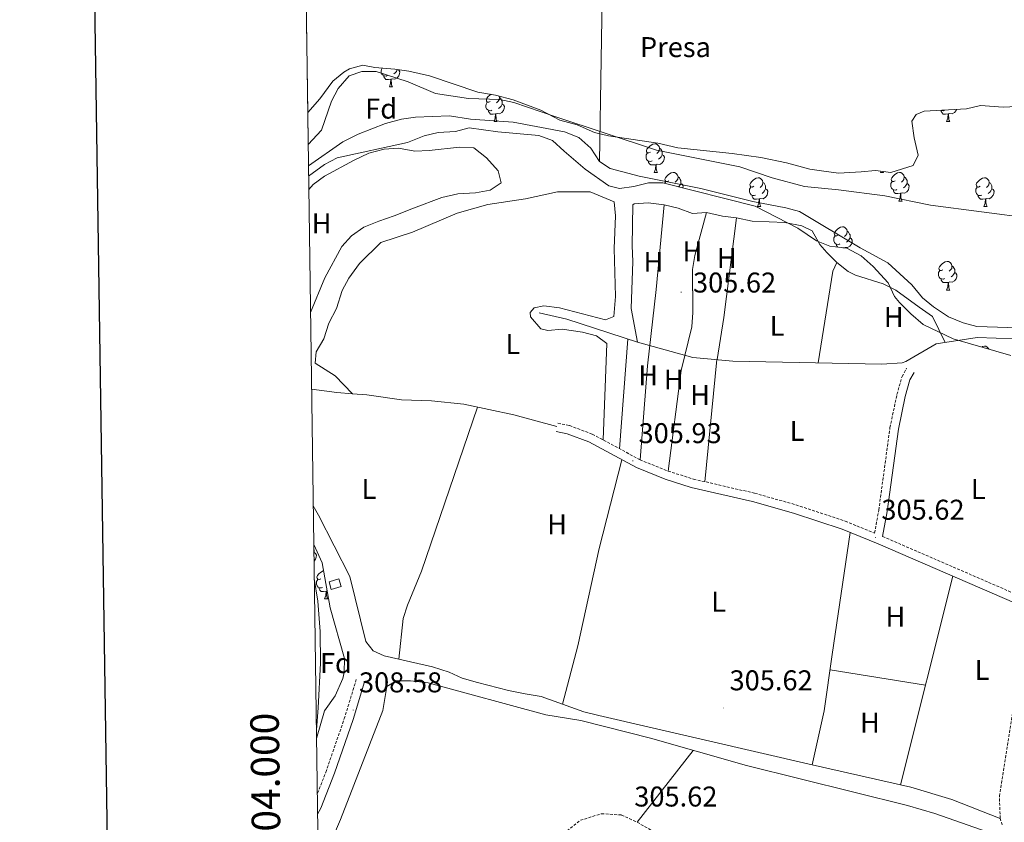
# Model space of a CAD drawing. Units: metres. Extents: x 596687 to 601184, y 4703265 to 4706298.
# Drawn here: x 597495 to 597840, y 4704007 to 4704288 of the extents above; entities that cross this region are included whole.
import ezdxf
from ezdxf.enums import TextEntityAlignment as Align

# ---------------------------------------------------------------- set-up
doc = ezdxf.new("R2010")
doc.units = ezdxf.units.M
doc.header["$MEASUREMENT"] = 0
doc.linetypes.add('TRAZOSX2', pattern=[1.5, 1, -0.5])
for name, color, linetype, lineweight in [('Carátula', 7, 'Continuous', 5), ('Level 11', 142, 'Continuous', 13), ('Level 13', 5, 'Continuous', 0), ('Level 15', 1, 'Continuous', 0), ('Level 16', 1, 'Continuous', 0), ('Level 19', 252, 'Continuous', 0), ('Level 21', 19, 'Continuous', 0), ('Level 35', 92, 'Continuous', 0), ('Level 36', 19, 'Continuous', 40), ('Level 37', 92, 'Continuous', 0), ('Level 41', 19, 'Continuous', 0), ('Level 5', 36, 'Continuous', 0), ('Level 51', 144, 'Continuous', 13), ('Level 52', 1, 'Continuous', 13), ('Level 61', 19, 'Continuous', 0), ('Level 63', 7, 'Continuous', 0), ('Level 7', 19, 'Continuous', 0)]:
    doc.layers.add(name, color=color, linetype=linetype, lineweight=lineweight)
doc.styles.add('Arial', font='ARIAL.TTF', dxfattribs={"height": 0.2})

# ---------------------------------------------------------------- blocks, each defined once
blk = doc.blocks.new('5PATER')
at = {"layer": 'Carátula', "linetype": 'Continuous', "lineweight": 5}
h = blk.add_hatch(color=250, dxfattribs=at)
edge = h.paths.add_edge_path()
edge.add_ellipse((0, 0), major_axis=(-1.33, -1.34), ratio=0.999422, start_angle=0, end_angle=360)

msp = doc.modelspace()

# ---------------------------------------------------------------- linework, layer by layer
at = {"layer": 'Level 11', "color": 142, "linetype": 'Continuous', "lineweight": 13}
msp.add_polyline3d([(597850.23, 4704218.03, 301.77), (597814.49, 4704222.74, 301.77), (597798.43, 4704225.98, 301.77), (597782.25, 4704228.13, 301.77), (597770.28, 4704229.28, 301.77), (597758.96, 4704232.23, 301.77), (597747.6, 4704236.1, 301.77), (597718.39, 4704242, 301.77), (597682.77, 4704253.81, 301.77), (597668.4, 4704258.73, 301.78), (597663.51, 4704259.75, 301.78), (597652.44, 4704260.13, 301.78), (597640.91, 4704261.82, 301.78), (597631.34, 4704265.97, 301.78), (597620.1, 4704269.53, 301.78), (597615.07, 4704269.53, 301.78), (597610.71, 4704268.05, 301.78), (597606.76, 4704263.55, 301.78), (597604.53, 4704259.09, 301.78), (597600.96, 4704249.03, 301.91), (597596.29, 4704243.97, 301.91)], dxfattribs=at)
at = {"layer": 'Level 13', "color": 5, "linetype": 'Continuous', "lineweight": 0, "ltscale": 0.5}
msp.add_polyline3d([(597677.27, 4704185.05, 305.77), (597687.02, 4704182.77, 305.77), (597711.79, 4704174.7, 305.77), (597731.09, 4704169.38, 305.77), (597745.1, 4704168.09, 305.77), (597797.39, 4704167.05, 305.77), (597804.47, 4704167.42, 305.15), (597805.84, 4704167.95, 304.53), (597816.41, 4704174.09, 304.53), (597830.75, 4704176.36, 305.15), (597850.81, 4704175.65, 304.53), (597886.88, 4704169.69, 304.53), (597926.97, 4704164.46, 304.53), (597965.97, 4704155.61, 304.53), (598014.47, 4704144.74, 305.15), (598055.71, 4704136.77, 305.15), (598142.04, 4704115.22, 304.53), (598179.2, 4704107.8, 304.53), (598185.96, 4704104.61, 304.53), (598194.42, 4704097.95, 304.53), (598206, 4704080.31, 304.53), (598229.71, 4704049.11, 304.53)], dxfattribs=at)
at = {"layer": 'Level 15', "color": 1, "linetype": 'Continuous', "lineweight": 0}
msp.add_polyline3d([(597603.62, 4704090.74, 309.48), (597607.09, 4704091.77, 309.35), (597607.88, 4704089.14, 309.35), (597604.41, 4704088.1, 309.48), (597603.62, 4704090.74, 309.48)], dxfattribs=at)
at = {"layer": 'Level 16', "color": 1, "linetype": 'Continuous', "lineweight": 0}
msp.add_polyline3d([(597699.61, 4704309.62, 305.01), (597698.41, 4704238.01, 305.01)], dxfattribs=at)
at = {"layer": 'Level 21', "color": 19, "linetype": 'TRAZOSX2', "lineweight": 0}
for points in [[(597683.85, 4704146.33, 305.8), (597687.93, 4704145.5, 306.11), (597695.9, 4704142.54, 306.42), (597712.62, 4704133.52, 306.11), (597722.46, 4704129.54, 305.8), (597731.38, 4704126.75, 305.8), (597752.79, 4704121.8, 306.11), (597767.27, 4704117.73, 306.11), (597784.51, 4704112.02, 306.11), (597794.84, 4704107.82, 305.8), (597796.31, 4704115.88, 306.11), (597800.24, 4704144.76, 306.11), (597802.7, 4704156.4, 306.42), (597804.47, 4704162.66, 306.42), (597806.05, 4704165.56, 306.42)], [(597797.67, 4704106.65, 305.78), (597845.45, 4704085.96, 306.11), (597851.46, 4704081.45, 306.11), (597855.8, 4704075.21, 306.47)], [(597839.59, 4704005.61, 306.42), (597838.88, 4704007.85, 306.42), (597838.59, 4704015.67, 306.11), (597843.66, 4704047.69, 306.42), (597848.25, 4704067.69, 306.42), (597850.94, 4704072.91, 306.42), (597852.87, 4704074.15, 306.43)], [(597613.15, 4704056.56, 308.23), (597609.17, 4704043.43, 308.61), (597602.7, 4704024.7, 308.61), (597599.48, 4704016.41, 308.61)], [(597685.86, 4704002.59, 305.8), (597691.7, 4704007.22, 306.11), (597699.09, 4704009.52, 306.11), (597706.13, 4704009.07, 306.11), (597711.64, 4704006.54, 306.11), (597724.27, 4703999.3, 306.11)]]:
    msp.add_polyline3d(points, dxfattribs=at)
at = {"layer": 'Level 21', "color": 19, "linetype": 'Continuous', "lineweight": 0}
for points in [[(597797.67, 4704106.65, 305.78), (597799.28, 4704115.41, 306.11), (597803.2, 4704144.25, 306.11), (597805.61, 4704155.69, 306.42), (597807.26, 4704161.52, 306.42), (597808.68, 4704164.11, 306.42)], [(597683.25, 4704143.39, 305.8), (597687.11, 4704142.61, 306.11), (597694.66, 4704139.8, 306.42), (597711.35, 4704130.8, 306.11), (597721.45, 4704126.71, 305.8), (597730.59, 4704123.85, 305.8), (597752.04, 4704118.9, 306.11), (597766.39, 4704114.86, 306.11), (597783.47, 4704109.2, 306.11), (597796.11, 4704104.06, 305.8), (597843.93, 4704083.35, 306.11), (597849.27, 4704079.34, 306.11), (597852.87, 4704074.15, 306.43)], [(597616.03, 4704055.69, 308.23), (597612.03, 4704042.5, 308.61), (597605.52, 4704023.67, 308.61), (597600.76, 4704011.45, 308.61), (597599.58, 4704009.4, 308.65)]]:
    msp.add_polyline3d(points, dxfattribs=at)
at = {"layer": 'Level 35', "color": 92, "linetype": 'Continuous', "lineweight": 0, "ltscale": 0.5}
for points in [[(597596.14, 4704255.23, 301.51), (597600.34, 4704259.92, 301.51), (597604.98, 4704266.15, 301.51), (597608.78, 4704269.35, 301.51), (597610.73, 4704270.46, 301.51), (597615.48, 4704271.73, 302.48), (597619.68, 4704270.94, 302.5), (597626.69, 4704270.33, 301.51), (597631.55, 4704269.63, 302.5), (597638.79, 4704268, 302.5), (597655.79, 4704262.3, 302.5), (597662.01, 4704261.3, 302.5), (597668.16, 4704259.62, 302.5), (597677.84, 4704255.95, 302.5), (597684.5, 4704252.54, 302.5), (597690.57, 4704250.87, 302.5), (597696.7, 4704248.21, 302.5), (597701.55, 4704246.99, 302.5), (597718.85, 4704244.43, 302.5), (597725.91, 4704242.83, 302.5), (597744.97, 4704240.87, 302.5), (597754.93, 4704239.37, 302.5), (597763.93, 4704237.57, 302.5), (597772.19, 4704235.37, 302.5), (597777.04, 4704234.67, 301.52), (597782.16, 4704233.93, 301.5), (597790.19, 4704234.36, 302.5), (597795.19, 4704234.83, 302.5), (597800.54, 4704234.21, 302.5)], [(597800.54, 4704234.21, 302.5), (597808.34, 4704236.6, 302.5), (597810.15, 4704240.19, 302.27), (597808.67, 4704246.25, 301.78), (597807.89, 4704252.15, 301.35), (597809.37, 4704254.48, 301.26), (597812.28, 4704255.63, 301.26), (597827.1, 4704256.41, 301.26), (597831.99, 4704257.66, 301.26), (597839.94, 4704257.09, 301.26), (597846.85, 4704257.45, 301.26)], [(597752.96, 4704222.36, 304.49), (597720.6, 4704230.57, 304.49), (597715.61, 4704230.55, 304.49), (597710.5, 4704229.25, 304.49), (597705.46, 4704228.52, 304.49), (597701.71, 4704229.54, 304.49), (597693.41, 4704235.37, 304.8), (597686.09, 4704241.65, 305.49), (597681.9, 4704245.41, 306.48), (597677.18, 4704247.09, 306.48), (597662.79, 4704248.36, 306.48), (597652.74, 4704249.81, 306.48), (597647.9, 4704248.55, 306.48), (597641.86, 4704248.22, 306.48), (597636.94, 4704246.95, 306.48), (597631.08, 4704244.64, 306.48), (597606.45, 4704239.31, 306.48), (597602.04, 4704236.97, 306.48), (597596.45, 4704232.85, 306.48)], [(597842.55, 4704170.07, 304.97), (597822.43, 4704175.94, 304.97), (597811.91, 4704180.87, 304.97), (597807.52, 4704184.61, 304.97), (597803.61, 4704188.63, 304.97), (597801.85, 4704190.7, 304.97), (597799.61, 4704195.53, 304.97), (597794.36, 4704201.2, 304.97), (597790.2, 4704204.94, 304.97), (597785.11, 4704207.64, 304.97), (597779.13, 4704208.31, 304.97), (597774.48, 4704210.16, 304.97), (597767.9, 4704214.65, 304.97), (597752.96, 4704222.36, 304.49)], [(597598.26, 4704103.79, 306.48), (597601.21, 4704097.43, 306.48), (597604.06, 4704081.63, 306.48), (597609.02, 4704063.95, 306.48), (597608.93, 4704058.96, 306.48), (597608.4, 4704056.93, 306.48), (597605.74, 4704050.81, 306.48), (597602.04, 4704045.62, 306.48), (597599.21, 4704035.83, 306.48)]]:
    msp.add_polyline3d(points, dxfattribs=at)
at = {"layer": 'Level 36', "color": 92, "linetype": 'Continuous', "lineweight": 0}
for points in [[(597624.03, 4704268.1, 0.01), (597623.61, 4704267.94, 0.01), (597623.02, 4704268, 0.01), (597622.55, 4704268.21, 0.01), (597622.12, 4704268.63, 0.01), (597621.91, 4704269.22, 0.01), (597621.91, 4704269.64, 0.01), (597621.96, 4704270.23, 0.01), (597622.27, 4704270.72, 0.01)], [(597625.29, 4704266.81, 0.01), (597624.4, 4704266.72, 0.01), (597623.56, 4704266.72, 0.01), (597623.13, 4704267.15, 0.01), (597622.81, 4704267.63, 0.01), (597622.81, 4704267.94, 0.01)], [(597624.75, 4704264.12, 0.01), (597625.18, 4704265.28, 0.01), (597625.29, 4704266.81, 0.01), (597625.4, 4704266.81, 0.01), (597625.44, 4704266.22, 0.01), (597625.47, 4704265.53, 0.01), (597625.54, 4704264.92, 0.01), (597625.66, 4704264.52, 0.01), (597625.87, 4704264.12, 0.01)], [(597627.78, 4704270.17, 0.01), (597628.04, 4704270.03, 0.01), (597628.38, 4704269.41, 0.01), (597628.27, 4704268.69, 0.01), (597628.06, 4704268.05, 0.01), (597627.48, 4704267.31, 0.01), (597626.68, 4704266.83, 0.01), (597625.83, 4704266.93, 0.01), (597625.4, 4704266.81, 0.01)], [(597627.54, 4704270.21, 0.01), (597627.21, 4704269.59, 0.01), (597626.79, 4704269.11, 0.01), (597626.31, 4704268.69, 0.01)], [(597624.75, 4704264.12, 0.01), (597625.87, 4704264.12, 0.01)], [(597660.14, 4704259.04, 0.01), (597659.61, 4704258.77, 0.01), (597659.08, 4704258.83, 0.01), (597658.81, 4704259.2, 0.01), (597658.76, 4704259.63, 0.01), (597658.92, 4704260.15, 0.01), (597659.4, 4704260.74, 0.01), (597660.03, 4704261.27, 0.01), (597660.47, 4704261.55, 0.01)], [(597663.18, 4704260.98, 0.01), (597663.32, 4704260.42, 0.01), (597663.21, 4704259.57, 0.01), (597662.79, 4704259.04, 0.01), (597662.37, 4704258.61, 0.01)], [(597663.32, 4704260.42, 0.01), (597663.8, 4704260.1, 0.01), (597664.11, 4704259.46, 0.01), (597664.27, 4704259.14, 0.01), (597664.27, 4704258.56, 0.01), (597664.27, 4704258.14, 0.01), (597663.9, 4704257.45, 0.01), (597663.48, 4704256.97, 0.01), (597663, 4704256.55, 0.01)], [(597660.72, 4704255.96, 0.01), (597660.3, 4704255.8, 0.01), (597659.71, 4704255.86, 0.01), (597659.24, 4704256.07, 0.01), (597658.81, 4704256.49, 0.01), (597658.6, 4704257.08, 0.01), (597658.6, 4704257.5, 0.01), (597658.65, 4704258.09, 0.01), (597659.08, 4704258.77, 0.01)], [(597664.27, 4704258.14, 0.01), (597664.73, 4704257.89, 0.01), (597665.07, 4704257.27, 0.01), (597664.96, 4704256.55, 0.01), (597664.75, 4704255.91, 0.01), (597664.17, 4704255.17, 0.01), (597663.37, 4704254.69, 0.01), (597662.52, 4704254.79, 0.01), (597662.09, 4704254.67, 0.01)], [(597661.98, 4704254.67, 0.01), (597661.09, 4704254.58, 0.01), (597660.25, 4704254.58, 0.01), (597659.82, 4704255.01, 0.01), (597659.5, 4704255.49, 0.01), (597659.5, 4704255.8, 0.01)], [(597661.44, 4704251.98, 0.01), (597661.87, 4704253.14, 0.01), (597661.98, 4704254.67, 0.01), (597662.09, 4704254.67, 0.01), (597662.13, 4704254.08, 0.01), (597662.16, 4704253.39, 0.01), (597662.23, 4704252.78, 0.01), (597662.35, 4704252.38, 0.01), (597662.56, 4704251.98, 0.01)], [(597820.64, 4704254.66, 0.01), (597819.75, 4704254.58, 0.01), (597818.9, 4704254.58, 0.01), (597818.48, 4704255.01, 0.01), (597818.16, 4704255.48, 0.01), (597818.16, 4704255.8, 0.01)], [(597819.38, 4704255.96, 0.01), (597818.95, 4704255.8, 0.01), (597818.37, 4704255.86, 0.01), (597818.18, 4704255.94, 0.01)], [(597820.09, 4704251.98, 0.01), (597820.53, 4704253.14, 0.01), (597820.64, 4704254.66, 0.01), (597820.75, 4704254.66, 0.01), (597820.78, 4704254.08, 0.01), (597820.82, 4704253.39, 0.01), (597820.89, 4704252.78, 0.01), (597821, 4704252.38, 0.01), (597821.22, 4704251.98, 0.01)], [(597823.51, 4704256.22, 0.01), (597823.41, 4704255.91, 0.01), (597822.82, 4704255.17, 0.01), (597822.03, 4704254.69, 0.01), (597821.18, 4704254.79, 0.01), (597820.75, 4704254.66, 0.01)], [(597661.44, 4704251.98, 0.01), (597662.56, 4704251.98, 0.01)], [(597820.09, 4704251.98, 0.01), (597821.22, 4704251.98, 0.01)], [(597596.51, 4704228.25, 306.67), (597598.05, 4704229.94, 306.67), (597602.05, 4704232.91, 306.18), (597612.39, 4704238.52, 306.18), (597617.51, 4704240.89, 306.18), (597622.93, 4704242.37, 306.18), (597627.92, 4704242.69, 306.18), (597633.68, 4704241.67, 306.18), (597638.68, 4704241.84, 306.18), (597649.32, 4704243.08, 306.18), (597654.31, 4704242.82, 306.18), (597658.82, 4704239.27, 305.69), (597662.85, 4704234.78, 305.57), (597664, 4704230.54, 305.69), (597660.09, 4704227.97, 306.18), (597654.91, 4704227.03, 306.18), (597648.77, 4704226.68, 306.18), (597643.2, 4704225.44, 306.18), (597633.24, 4704221.67, 306.18), (597626.47, 4704218.93, 305.64), (597621.08, 4704217.16, 305.73), (597615.81, 4704214.95, 306.18), (597611.47, 4704211.96, 306.18), (597608.09, 4704208.28, 306.18), (597602.16, 4704197.24, 306.18), (597597.12, 4704185.09, 306.18)], [(597716.28, 4704241.27, 0.01), (597715.75, 4704241.01, 0.01), (597715.22, 4704241.06, 0.01), (597714.95, 4704241.43, 0.01), (597714.9, 4704241.85, 0.01), (597715.06, 4704242.37, 0.01), (597715.54, 4704242.97, 0.01), (597716.17, 4704243.5, 0.01), (597717.07, 4704244.09, 0.01), (597717.82, 4704244.25, 0.01), (597718.24, 4704244.19, 0.01), (597718.77, 4704243.87, 0.01), (597719.3, 4704243.29, 0.01), (597719.46, 4704242.65, 0.01), (597719.35, 4704241.8, 0.01), (597718.93, 4704241.27, 0.01), (597718.51, 4704240.85, 0.01)], [(597719.46, 4704242.65, 0.01), (597719.94, 4704242.33, 0.01), (597720.25, 4704241.69, 0.01), (597720.41, 4704241.37, 0.01), (597720.41, 4704240.79, 0.01), (597720.41, 4704240.37, 0.01), (597720.04, 4704239.68, 0.01), (597719.62, 4704239.2, 0.01), (597719.14, 4704238.78, 0.01)], [(597716.86, 4704238.19, 0.01), (597716.44, 4704238.03, 0.01), (597715.85, 4704238.09, 0.01), (597715.38, 4704238.3, 0.01), (597714.95, 4704238.73, 0.01), (597714.74, 4704239.31, 0.01), (597714.74, 4704239.73, 0.01), (597714.79, 4704240.31, 0.01), (597715.22, 4704241.01, 0.01)], [(597720.41, 4704240.37, 0.01), (597720.87, 4704240.12, 0.01), (597721.21, 4704239.51, 0.01), (597721.1, 4704238.78, 0.01), (597720.89, 4704238.14, 0.01), (597720.31, 4704237.4, 0.01), (597719.51, 4704236.92, 0.01), (597718.66, 4704237.03, 0.01), (597718.23, 4704236.89, 0.01)], [(597718.12, 4704236.89, 0.01), (597717.23, 4704236.81, 0.01), (597716.39, 4704236.81, 0.01), (597715.96, 4704237.24, 0.01), (597715.64, 4704237.71, 0.01), (597715.64, 4704238.03, 0.01)], [(597717.58, 4704234.21, 0.01), (597718.01, 4704235.37, 0.01), (597718.12, 4704236.89, 0.01), (597718.23, 4704236.89, 0.01), (597718.27, 4704236.31, 0.01), (597718.3, 4704235.63, 0.01), (597718.37, 4704235.01, 0.01), (597718.49, 4704234.61, 0.01), (597718.7, 4704234.21, 0.01)], [(597717.58, 4704234.21, 0.01), (597718.7, 4704234.21, 0.01)], [(597722.75, 4704231.23, 0.01), (597722.22, 4704230.97, 0.01), (597721.69, 4704231.03, 0.01), (597721.43, 4704231.39, 0.01), (597721.37, 4704231.82, 0.01), (597721.53, 4704232.34, 0.01), (597722.01, 4704232.93, 0.01), (597722.65, 4704233.47, 0.01), (597723.55, 4704234.05, 0.01), (597724.29, 4704234.21, 0.01), (597724.72, 4704234.15, 0.01), (597725.25, 4704233.84, 0.01), (597725.78, 4704233.25, 0.01), (597725.94, 4704232.61, 0.01), (597725.83, 4704231.77, 0.01), (597725.4, 4704231.23, 0.01), (597724.98, 4704230.81, 0.01)], [(597725.94, 4704232.61, 0.01), (597726.41, 4704232.3, 0.01), (597726.73, 4704231.66, 0.01), (597726.89, 4704231.34, 0.01), (597726.89, 4704230.76, 0.01), (597726.89, 4704230.33, 0.01), (597726.52, 4704229.65, 0.01), (597726.1, 4704229.17, 0.01)], [(597752.52, 4704229.33, 0.01), (597751.99, 4704229.07, 0.01), (597751.46, 4704229.12, 0.01), (597751.2, 4704229.49, 0.01), (597751.14, 4704229.91, 0.01), (597751.3, 4704230.43, 0.01), (597751.78, 4704231.03, 0.01), (597752.42, 4704231.56, 0.01), (597753.32, 4704232.14, 0.01), (597754.06, 4704232.3, 0.01), (597754.49, 4704232.25, 0.01), (597755.02, 4704231.93, 0.01), (597755.55, 4704231.35, 0.01), (597755.71, 4704230.71, 0.01), (597755.6, 4704229.86, 0.01), (597755.17, 4704229.33, 0.01), (597754.75, 4704228.9, 0.01)], [(597796.9, 4704234.21, 0.01), (597797.06, 4704234.61, 0.01)], [(597796.9, 4704234.21, 0.01), (597798.03, 4704234.21, 0.01)], [(597797.86, 4704234.52, 0.01), (597798.03, 4704234.21, 0.01)], [(597802.08, 4704231.23, 0.01), (597801.55, 4704230.97, 0.01), (597801.02, 4704231.02, 0.01), (597800.75, 4704231.39, 0.01), (597800.7, 4704231.82, 0.01), (597800.86, 4704232.34, 0.01), (597801.34, 4704232.93, 0.01), (597801.97, 4704233.46, 0.01), (597802.87, 4704234.05, 0.01), (597803.62, 4704234.21, 0.01), (597804.04, 4704234.15, 0.01), (597804.57, 4704233.84, 0.01), (597805.1, 4704233.25, 0.01), (597805.26, 4704232.61, 0.01), (597805.15, 4704231.76, 0.01), (597804.73, 4704231.23, 0.01), (597804.31, 4704230.81, 0.01)], [(597805.26, 4704232.61, 0.01), (597805.74, 4704232.3, 0.01), (597806.05, 4704231.66, 0.01), (597806.21, 4704231.34, 0.01), (597806.21, 4704230.76, 0.01), (597806.21, 4704230.33, 0.01), (597805.84, 4704229.64, 0.01), (597805.42, 4704229.16, 0.01), (597804.94, 4704228.74, 0.01)], [(597831.85, 4704229.33, 0.01), (597831.32, 4704229.06, 0.01), (597830.79, 4704229.12, 0.01), (597830.53, 4704229.49, 0.01), (597830.47, 4704229.91, 0.01), (597830.63, 4704230.43, 0.01), (597831.11, 4704231.03, 0.01), (597831.75, 4704231.56, 0.01), (597832.65, 4704232.14, 0.01), (597833.39, 4704232.3, 0.01), (597833.81, 4704232.25, 0.01), (597834.35, 4704231.93, 0.01), (597834.87, 4704231.35, 0.01), (597835.03, 4704230.71, 0.01), (597834.93, 4704229.86, 0.01), (597834.5, 4704229.33, 0.01), (597834.08, 4704228.9, 0.01)], [(597721.33, 4704230.38, 0.01), (597721.69, 4704230.97, 0.01)], [(597726.89, 4704230.33, 0.01), (597727.34, 4704230.09, 0.01), (597727.69, 4704229.47, 0.01), (597727.59, 4704228.8, 0.01)], [(597753.11, 4704226.25, 0.01), (597752.68, 4704226.09, 0.01), (597752.1, 4704226.15, 0.01), (597751.62, 4704226.36, 0.01), (597751.2, 4704226.79, 0.01), (597750.98, 4704227.37, 0.01), (597750.98, 4704227.79, 0.01), (597751.04, 4704228.37, 0.01), (597751.46, 4704229.07, 0.01)], [(597755.71, 4704230.71, 0.01), (597756.18, 4704230.39, 0.01), (597756.5, 4704229.75, 0.01), (597756.66, 4704229.43, 0.01), (597756.66, 4704228.85, 0.01), (597756.66, 4704228.43, 0.01), (597756.29, 4704227.74, 0.01), (597755.87, 4704227.26, 0.01), (597755.39, 4704226.84, 0.01)], [(597802.66, 4704228.15, 0.01), (597802.24, 4704227.99, 0.01), (597801.65, 4704228.05, 0.01), (597801.18, 4704228.26, 0.01), (597800.75, 4704228.69, 0.01), (597800.54, 4704229.27, 0.01), (597800.54, 4704229.69, 0.01), (597800.59, 4704230.28, 0.01), (597801.02, 4704230.97, 0.01)], [(597806.21, 4704230.33, 0.01), (597806.67, 4704230.08, 0.01), (597807.01, 4704229.47, 0.01), (597806.9, 4704228.74, 0.01), (597806.69, 4704228.1, 0.01), (597806.11, 4704227.36, 0.01), (597805.31, 4704226.88, 0.01), (597804.46, 4704226.99, 0.01), (597804.03, 4704226.86, 0.01)], [(597832.43, 4704226.25, 0.01), (597832.01, 4704226.09, 0.01), (597831.43, 4704226.15, 0.01), (597830.95, 4704226.36, 0.01), (597830.53, 4704226.78, 0.01), (597830.31, 4704227.37, 0.01), (597830.31, 4704227.79, 0.01), (597830.37, 4704228.37, 0.01), (597830.79, 4704229.06, 0.01)], [(597835.03, 4704230.71, 0.01), (597835.51, 4704230.39, 0.01), (597835.83, 4704229.75, 0.01), (597835.99, 4704229.43, 0.01), (597835.99, 4704228.85, 0.01), (597835.99, 4704228.43, 0.01), (597835.61, 4704227.74, 0.01), (597835.19, 4704227.26, 0.01), (597834.71, 4704226.84, 0.01)], [(597699.75, 4704140.46, 306.35), (597700.94, 4704174.2, 306.35), (597697.32, 4704176.98, 305.73), (597692.43, 4704178.23, 305.73), (597685.31, 4704179.32, 305.73), (597680.31, 4704178.85, 305.73), (597677.88, 4704179.42, 305.73), (597674.26, 4704183.55, 305.73), (597674.11, 4704185.16, 305.73), (597675.52, 4704186.72, 305.73), (597678.95, 4704187.4, 305.73), (597684.43, 4704186.7, 305.73), (597700.49, 4704182.59, 305.73), (597703.41, 4704183.74, 305.73), (597704.01, 4704190.73, 305.73), (597703.6, 4704207.57, 305.73), (597704.02, 4704218.93, 305.73), (597703.6, 4704223.93, 305.73), (597695.16, 4704227.37, 305.73), (597683.72, 4704227.35, 305.73), (597672.51, 4704224.93, 305.73), (597659.24, 4704223, 305.73), (597648.5, 4704219.96, 305.73), (597632.83, 4704213.28, 305.73), (597621.81, 4704209.63, 305.73), (597614.28, 4704202.3, 305.73), (597610.59, 4704197.16, 305.73), (597608.2, 4704192.76, 305.73), (597606.2, 4704186.53, 305.73), (597603.49, 4704181.43, 305.73), (597601.81, 4704175.89, 305.73), (597599.08, 4704171.29, 305.73), (597598.79, 4704167.32, 305.73), (597605.72, 4704162.98, 305.69), (597611.85, 4704156.59, 306.68)], [(597754.37, 4704224.95, 0.01), (597753.48, 4704224.87, 0.01), (597752.63, 4704224.87, 0.01), (597752.21, 4704225.3, 0.01), (597751.89, 4704225.77, 0.01), (597751.89, 4704226.09, 0.01)], [(597756.66, 4704228.43, 0.01), (597757.11, 4704228.18, 0.01), (597757.46, 4704227.56, 0.01), (597757.35, 4704226.84, 0.01), (597757.14, 4704226.2, 0.01), (597756.55, 4704225.46, 0.01), (597755.76, 4704224.98, 0.01), (597754.91, 4704225.09, 0.01), (597754.48, 4704224.95, 0.01)], [(597803.92, 4704226.86, 0.01), (597803.03, 4704226.77, 0.01), (597802.19, 4704226.77, 0.01), (597801.76, 4704227.2, 0.01), (597801.44, 4704227.68, 0.01), (597801.44, 4704227.99, 0.01)], [(597803.38, 4704224.17, 0.01), (597803.81, 4704225.33, 0.01), (597803.92, 4704226.86, 0.01), (597804.03, 4704226.86, 0.01), (597804.07, 4704226.27, 0.01), (597804.1, 4704225.59, 0.01), (597804.17, 4704224.97, 0.01), (597804.29, 4704224.57, 0.01), (597804.5, 4704224.17, 0.01)], [(597833.69, 4704224.95, 0.01), (597832.81, 4704224.87, 0.01), (597831.96, 4704224.87, 0.01), (597831.53, 4704225.3, 0.01), (597831.21, 4704225.77, 0.01), (597831.21, 4704226.09, 0.01)], [(597835.99, 4704228.43, 0.01), (597836.44, 4704228.18, 0.01), (597836.79, 4704227.56, 0.01), (597836.67, 4704226.84, 0.01), (597836.47, 4704226.2, 0.01), (597835.88, 4704225.46, 0.01), (597835.09, 4704224.98, 0.01), (597834.23, 4704225.08, 0.01), (597833.81, 4704224.95, 0.01)], [(597819.58, 4704174.59, 304.67), (597815.14, 4704183.76, 304.67), (597810.51, 4704186.98, 305.29), (597802.27, 4704192.99, 305.29), (597797.85, 4704195.18, 305.29), (597788.21, 4704198.18, 305.29), (597785.58, 4704199.53, 305.29), (597781.59, 4704202.59, 305.29), (597778.07, 4704206.16, 305.29), (597775.68, 4704208.91, 305.29), (597772.95, 4704213.72, 305.9), (597769.39, 4704215.51, 305.9), (597763.38, 4704216.68, 305.9), (597757.92, 4704216.89, 306.52), (597751.97, 4704217.07, 306.52), (597746.46, 4704218.27, 305.9), (597741.5, 4704218.89, 305.88), (597735.96, 4704220.19, 306.52), (597730.99, 4704219.82, 305.92), (597725.98, 4704221.64, 305.9), (597721.12, 4704222.83, 305.9), (597715.48, 4704223.56, 305.9), (597710.52, 4704223.19, 305.9), (597710.07, 4704222.78, 305.9), (597709.84, 4704208.41, 305.9), (597710.13, 4704202.98, 305.9), (597709.46, 4704186.56, 305.91), (597711.79, 4704174.7, 305.77)], [(597712.62, 4704133.52, 306.11), (597715.29, 4704166.38, 306.11), (597718.3, 4704193.18, 306.11), (597721.12, 4704222.83, 305.9)], [(597753.82, 4704222.27, 0.01), (597754.26, 4704223.43, 0.01), (597754.37, 4704224.95, 0.01), (597754.48, 4704224.95, 0.01), (597754.51, 4704224.37, 0.01), (597754.55, 4704223.69, 0.01), (597754.62, 4704223.07, 0.01), (597754.73, 4704222.67, 0.01), (597754.95, 4704222.27, 0.01)], [(597753.82, 4704222.27, 0.01), (597754.95, 4704222.27, 0.01)], [(597803.38, 4704224.17, 0.01), (597804.5, 4704224.17, 0.01)], [(597833.15, 4704222.27, 0.01), (597833.59, 4704223.43, 0.01), (597833.69, 4704224.95, 0.01), (597833.81, 4704224.95, 0.01), (597833.84, 4704224.37, 0.01), (597833.87, 4704223.68, 0.01), (597833.95, 4704223.07, 0.01), (597834.06, 4704222.67, 0.01), (597834.27, 4704222.27, 0.01)], [(597833.15, 4704222.27, 0.01), (597834.27, 4704222.27, 0.01)], [(597735.96, 4704220.19, 306.52), (597731.8, 4704205.11, 306.52), (597730.97, 4704200.21, 306.52), (597731.17, 4704185.1, 306.52), (597730.82, 4704180.12, 306.52), (597727.1, 4704164.75, 305.91), (597722.46, 4704129.54, 305.8)], [(597739.71, 4704168.59, 305.77), (597742, 4704183.41, 305.76), (597746.46, 4704218.27, 305.9)], [(597782.1, 4704212.19, 0.01), (597781.57, 4704211.92, 0.01), (597781.04, 4704211.98, 0.01), (597780.77, 4704212.35, 0.01), (597780.72, 4704212.77, 0.01), (597780.88, 4704213.29, 0.01), (597781.36, 4704213.89, 0.01), (597781.99, 4704214.42, 0.01), (597782.89, 4704215, 0.01), (597783.64, 4704215.16, 0.01), (597784.07, 4704215.11, 0.01), (597784.59, 4704214.79, 0.01), (597785.13, 4704214.21, 0.01), (597785.29, 4704213.57, 0.01), (597785.17, 4704212.72, 0.01), (597784.75, 4704212.19, 0.01), (597784.33, 4704211.76, 0.01)], [(597782.69, 4704209.11, 0.01), (597782.26, 4704208.95, 0.01), (597781.67, 4704209.01, 0.01), (597781.2, 4704209.22, 0.01), (597780.77, 4704209.64, 0.01), (597780.56, 4704210.23, 0.01), (597780.56, 4704210.65, 0.01), (597780.61, 4704211.23, 0.01), (597781.04, 4704211.92, 0.01)], [(597785.29, 4704213.57, 0.01), (597785.76, 4704213.25, 0.01), (597786.07, 4704212.61, 0.01), (597786.23, 4704212.29, 0.01), (597786.23, 4704211.71, 0.01), (597786.23, 4704211.29, 0.01), (597785.87, 4704210.6, 0.01), (597785.45, 4704210.12, 0.01), (597784.97, 4704209.7, 0.01)], [(597781.94, 4704208, 0.01), (597781.79, 4704208.16, 0.01), (597781.47, 4704208.63, 0.01), (597781.47, 4704208.95, 0.01)], [(597786.23, 4704211.29, 0.01), (597786.69, 4704211.04, 0.01), (597787.03, 4704210.42, 0.01), (597786.93, 4704209.7, 0.01), (597786.71, 4704209.06, 0.01), (597786.13, 4704208.32, 0.01), (597785.33, 4704207.84, 0.01), (597784.49, 4704207.94, 0.01), (597784.05, 4704207.81, 0.01)], [(597783.95, 4704207.81, 0.01), (597783.76, 4704207.79, 0.01)], [(597783.94, 4704207.77, 0.01), (597783.95, 4704207.81, 0.01), (597784.05, 4704207.81, 0.01), (597784.06, 4704207.76, 0.01)], [(597781.59, 4704202.59, 305.29), (597780.26, 4704199.55, 306.52), (597775.02, 4704167.5, 305.77)], [(597818.79, 4704200.05, 0.01), (597818.26, 4704199.78, 0.01), (597817.73, 4704199.84, 0.01), (597817.47, 4704200.21, 0.01), (597817.41, 4704200.63, 0.01), (597817.57, 4704201.15, 0.01), (597818.05, 4704201.75, 0.01), (597818.69, 4704202.28, 0.01), (597819.59, 4704202.86, 0.01), (597820.33, 4704203.02, 0.01), (597820.76, 4704202.97, 0.01), (597821.29, 4704202.65, 0.01), (597821.82, 4704202.07, 0.01), (597821.98, 4704201.43, 0.01), (597821.87, 4704200.58, 0.01), (597821.44, 4704200.05, 0.01), (597821.02, 4704199.62, 0.01)], [(597821.98, 4704201.43, 0.01), (597822.45, 4704201.11, 0.01), (597822.77, 4704200.47, 0.01), (597822.93, 4704200.15, 0.01), (597822.93, 4704199.57, 0.01), (597822.93, 4704199.15, 0.01), (597822.56, 4704198.46, 0.01), (597822.14, 4704197.98, 0.01), (597821.66, 4704197.56, 0.01)], [(597819.38, 4704196.97, 0.01), (597818.95, 4704196.81, 0.01), (597818.37, 4704196.87, 0.01), (597817.89, 4704197.08, 0.01), (597817.47, 4704197.5, 0.01), (597817.25, 4704198.09, 0.01), (597817.25, 4704198.51, 0.01), (597817.31, 4704199.09, 0.01), (597817.73, 4704199.78, 0.01)], [(597822.93, 4704199.15, 0.01), (597823.38, 4704198.9, 0.01), (597823.73, 4704198.28, 0.01), (597823.62, 4704197.56, 0.01), (597823.41, 4704196.92, 0.01), (597822.82, 4704196.18, 0.01), (597822.03, 4704195.7, 0.01), (597821.18, 4704195.8, 0.01), (597820.75, 4704195.67, 0.01)], [(597820.64, 4704195.67, 0.01), (597819.75, 4704195.59, 0.01), (597818.9, 4704195.59, 0.01), (597818.48, 4704196.02, 0.01), (597818.16, 4704196.49, 0.01), (597818.16, 4704196.81, 0.01)], [(597820.09, 4704192.99, 0.01), (597820.53, 4704194.15, 0.01), (597820.64, 4704195.67, 0.01), (597820.75, 4704195.67, 0.01), (597820.78, 4704195.09, 0.01), (597820.82, 4704194.4, 0.01), (597820.89, 4704193.79, 0.01), (597821, 4704193.39, 0.01), (597821.22, 4704192.99, 0.01)], [(597820.09, 4704192.99, 0.01), (597821.22, 4704192.99, 0.01)], [(597708.38, 4704175.81, 305.77), (597705.47, 4704137.37, 306.24)], [(597832.44, 4704173.02, 0.01), (597832.64, 4704173.15, 0.01), (597833.39, 4704173.31, 0.01), (597833.81, 4704173.26, 0.01), (597834.34, 4704172.94, 0.01), (597834.87, 4704172.36, 0.01), (597834.89, 4704172.31, 0.01)], [(597739.55, 4704168.6, 305.77), (597735.38, 4704125.83, 305.86)], [(597683.42, 4704145.2, 306.18), (597668.43, 4704149.22, 306.18), (597650.84, 4704152.97, 306.18), (597639.53, 4704154.18, 306.18), (597629.05, 4704154.57, 306.18), (597616.81, 4704156.21, 306.18), (597611.85, 4704156.59, 306.68), (597606.31, 4704157.08, 306.68), (597597.49, 4704158.3, 306.68)], [(597628.06, 4704063.66, 306.18), (597629.64, 4704077.86, 306.18), (597631.13, 4704082.6, 306.67), (597636.05, 4704094.54, 306.68), (597655.66, 4704151.94, 306.68)], [(597685.49, 4704047.88, 306.18), (597690.84, 4704068.29, 306.18), (597698.32, 4704102.49, 306.18), (597706.26, 4704133.54, 306.2)], [(597598.07, 4704117.35, 306.68), (597599.95, 4704114.11, 306.68), (597610.87, 4704092.59, 306.68), (597616.55, 4704069.8, 306.68), (597619.08, 4704066.54, 306.68), (597622.97, 4704064.79, 306.68), (597639.9, 4704061.01, 306.68), (597645.76, 4704059.11, 306.68), (597650.32, 4704057.05, 306.68), (597655.63, 4704055.46, 306.68), (597666.5, 4704052.66, 306.68), (597672.31, 4704051.54, 306.68), (597677.99, 4704050.54, 306.18), (597692.96, 4704045.23, 306.18), (597698.21, 4704043.93, 306.18), (597773.01, 4704026.65, 305.18), (597807.55, 4704018.79, 306.42), (597821.93, 4704014.47, 306.42), (597838.88, 4704007.85, 306.42)], [(597773.01, 4704026.65, 305.18), (597777.23, 4704045.58, 305.37), (597780.02, 4704065.34, 307.05), (597786.27, 4704108.06, 306.04)], [(597598.28, 4704102.25, 0.01), (597598.41, 4704101.99, 0.01), (597598.41, 4704101.41, 0.01), (597598.41, 4704100.98, 0.01), (597598.3, 4704100.78, 0.01)], [(597598.41, 4704100.98, 0.01), (597598.86, 4704100.73, 0.01), (597599.21, 4704100.12, 0.01), (597599.1, 4704099.39, 0.01), (597598.89, 4704098.75, 0.01), (597598.34, 4704098.05, 0.01)], [(597600.75, 4704091.85, 0.01), (597600.22, 4704091.58, 0.01), (597599.69, 4704091.64, 0.01), (597599.42, 4704092.01, 0.01), (597599.37, 4704092.43, 0.01), (597599.53, 4704092.95, 0.01), (597600.01, 4704093.55, 0.01), (597600.64, 4704094.08, 0.01), (597601.54, 4704094.66, 0.01), (597601.7, 4704094.7, 0.01)], [(597601.33, 4704088.77, 0.01), (597600.91, 4704088.61, 0.01), (597600.32, 4704088.67, 0.01), (597599.85, 4704088.88, 0.01), (597599.42, 4704089.3, 0.01), (597599.21, 4704089.89, 0.01), (597599.21, 4704090.31, 0.01), (597599.26, 4704090.89, 0.01), (597599.69, 4704091.58, 0.01)], [(597822.28, 4704092.73, 305.97), (597803.97, 4704019.61, 306.29)], [(597602.59, 4704087.47, 0.01), (597601.7, 4704087.39, 0.01), (597600.86, 4704087.39, 0.01), (597600.43, 4704087.82, 0.01), (597600.11, 4704088.29, 0.01), (597600.11, 4704088.61, 0.01)], [(597602.05, 4704084.79, 0.01), (597602.48, 4704085.95, 0.01), (597602.59, 4704087.47, 0.01), (597602.7, 4704087.47, 0.01), (597602.74, 4704086.89, 0.01), (597602.77, 4704086.2, 0.01), (597602.84, 4704085.59, 0.01), (597602.96, 4704085.19, 0.01), (597603.17, 4704084.79, 0.01)], [(597602.99, 4704087.56, 0.01), (597602.7, 4704087.47, 0.01)], [(597602.05, 4704084.79, 0.01), (597603.17, 4704084.79, 0.01)], [(597812.71, 4704054.52, 306.14), (597779.25, 4704059.88, 306.58)], [(597599.84, 4703990.36, 306.68), (597602.79, 4703996.24, 306.68), (597607.65, 4704007.47, 306.68), (597622.5, 4704045.7, 306.68), (597623.87, 4704054.14, 306.68), (597627.13, 4704056.03, 306.68), (597632.13, 4704056.03, 306.68), (597638.31, 4704055.32, 306.68), (597679.64, 4704044.2, 306.68), (597691.83, 4704042.16, 306.68), (597716.24, 4704035.99, 306.06), (597749.93, 4704026.38, 306.03), (597806.41, 4704012.38, 305.13), (597815.99, 4704009.55, 305.34), (597839.04, 4704001.51, 306.42)], [(597599.13, 4704041.26, 0.01), (597599.21, 4704041.13, 0.01), (597599.14, 4704040.68, 0.01)], [(597731.27, 4704031.7, 306.05), (597711.64, 4704006.54, 306.11)]]:
    msp.add_polyline3d(points, dxfattribs=at)
at = {"layer": 'Level 5', "color": 36, "linetype": 'Continuous', "lineweight": 0}
for points in [[(597596.4, 4704236.45, 305.01), (597608.49, 4704244.9, 305.01), (597613.86, 4704247.6, 305.01), (597623.42, 4704251.36, 305.01), (597629, 4704252.87, 305.01), (597633.95, 4704253.57, 305.01), (597645.8, 4704254.06, 305.01)], [(597645.8, 4704254.06, 305.01), (597653.17, 4704252.82, 305.01), (597668.13, 4704251.77, 305.01), (597686.18, 4704248.4, 305.01), (597691.15, 4704246.39, 305.01), (597695.4, 4704242.72, 305.01), (597698.41, 4704238.01, 305.01), (597702.11, 4704235.61, 305.01), (597712.38, 4704232.86, 305.01), (597733.96, 4704228.53, 305.01), (597752.21, 4704223.98, 305.01), (597763.69, 4704221.82, 305.01), (597768.51, 4704220.52, 305.01), (597789.74, 4704207.78, 305.01), (597799.46, 4704202.56, 305.01), (597807.95, 4704194.79, 305.01), (597811.6, 4704190.28, 305.01), (597815.47, 4704187.11, 305.01), (597820.72, 4704183.62, 305.01), (597825.86, 4704181.46, 305.01), (597830.72, 4704180.21, 305.01), (597848.68, 4704179.58, 305.01)], [(597599.16, 4704038.89, 305.01), (597599.85, 4704046.61, 305.01), (597600.57, 4704062.28, 305.01), (597600.47, 4704073.31, 305.01), (597599.68, 4704084, 305.01), (597598.42, 4704091.98, 305.01)]]:
    msp.add_polyline3d(points, dxfattribs=at)
at = {"layer": 'Level 51', "color": 144, "linetype": 'Continuous', "lineweight": 13}
msp.add_polyline3d([(597850.23, 4704218.03, 301.77), (597814.49, 4704222.74, 301.77), (597798.43, 4704225.98, 301.77), (597782.25, 4704228.13, 301.77), (597770.28, 4704229.28, 301.77), (597758.96, 4704232.23, 301.77), (597747.6, 4704236.1, 301.77), (597718.39, 4704242, 301.77), (597682.77, 4704253.81, 301.77), (597668.4, 4704258.73, 301.78), (597663.51, 4704259.75, 301.78), (597652.44, 4704260.13, 301.78), (597640.91, 4704261.82, 301.78), (597631.34, 4704265.97, 301.78), (597620.1, 4704269.53, 301.78), (597615.07, 4704269.53, 301.78), (597610.71, 4704268.05, 301.78), (597606.76, 4704263.55, 301.78), (597604.53, 4704259.09, 301.78), (597600.96, 4704249.03, 301.91), (597596.29, 4704243.97, 301.91), (597596.14, 4704255.23, 301.51), (597595.14, 4704326.46, 301.78)], dxfattribs=at)
at = {"layer": 'Level 52', "color": 1, "linetype": 'Continuous', "lineweight": 0}
msp.add_polyline3d([(597603.62, 4704090.74, 309.48), (597607.09, 4704091.77, 309.35), (597607.88, 4704089.14, 309.35), (597604.41, 4704088.1, 309.48), (597603.62, 4704090.74, 309.48)], close=True, dxfattribs=at)
at = {"layer": 'Level 61', "color": 19, "linetype": 'Continuous', "lineweight": 0}
msp.add_polyline3d([(597604.33, 4703669.54, 0.01), (597571.96, 4705982.76, 0.01), (600995.59, 4706031.55, 0.01), (601029.09, 4703718.33, 0.01), (597604.33, 4703669.54, 0.01)], close=True, dxfattribs=at)
at = {"layer": 'Level 63', "linetype": 'Continuous', "lineweight": 30}
msp.add_polyline3d([(597495.17, 4706033.71, 0.01), (597531.6, 4703619, 0.01), (601086.18, 4703672.63, 0.01), (601049.79, 4706084.34, 0.01), (597495.17, 4706033.71, 0.01)], dxfattribs=at)

# ---------------------------------------------------------------- block references
at = {"layer": 'Level 7', "color": 19, "linetype": 'Continuous', "lineweight": 0, "xscale": 0.09999983015004542, "yscale": 0.09999983015004542}
for p in [(597727.03, 4704192.22, 305.63), (597710.11, 4704133.15, 305.94), (597795.18, 4704106.33, 305.63), (597612.11, 4704045.85, 308.59), (597741.95, 4704046.56, 305.63)]:
    msp.add_blockref('5PATER', p, dxfattribs=at)

# ---------------------------------------------------------------- texts
at = {"layer": 'Level 19', "color": 19, "linetype": 'Continuous', "lineweight": 0, "style": 'Arial'}
msp.add_text('Presa', height=7, dxfattribs=at).set_placement((597725.03, 4704278.09, 301.77), align=Align.MIDDLE_CENTER)
at = {"layer": 'Level 37', "color": 92, "linetype": 'Continuous', "lineweight": 0, "style": 'Arial'}
for s, p in [('Fd', (597621.89, 4704256.53, 304.01)), ('H', (597600.97, 4704216.3, 306.44)), ('H', (597731.01, 4704206.56, 306.41)), ('H', (597717.34, 4704202.86, 306.01)), ('H', (597743.02, 4704204.22, 305.98)), ('H', (597801.56, 4704183.54, 305.72)), ('L', (597760.65, 4704180.44, 306.1)), ('L', (597668.04, 4704174.04, 305.87)), ('H', (597715.48, 4704163.15, 306.11)), ('H', (597724.47, 4704161.64, 305.96)), ('H', (597733.67, 4704156.18, 305.85)), ('L', (597767.7, 4704143.65, 305.94)), ('L', (597617.6, 4704123.33, 306.45)), ('L', (597831.18, 4704123.23, 305.93)), ('H', (597683.57, 4704110.95, 306.07)), ('L', (597740.16, 4704083.76, 305.98)), ('H', (597802.15, 4704078.59, 306.46)), ('Fd', (597606.01, 4704062.3, 305.68)), ('L', (597832.54, 4704059.92, 306.29)), ('H', (597793.21, 4704041.47, 306.43))]:
    msp.add_text(s, height=7, dxfattribs=at).set_placement(p, align=Align.MIDDLE_CENTER)
at = {"layer": 'Level 41', "color": 19, "linetype": 'Continuous', "lineweight": 0, "style": 'Arial'}
for s, p in [('305.62', (597731.19, 4704189.92, 305.63)), ('305.93', (597712.1, 4704137.15, 305.94)), ('305.62', (597797.23, 4704110.33, 305.63)), ('305.62', (597744, 4704050.56, 305.63)), ('308.58', (597614.1, 4704049.85, 308.59)), ('305.62', (597710.61, 4704009.85, 305.63))]:
    msp.add_text(s, height=7, dxfattribs=at).set_placement(p, align=Align.BOTTOM_LEFT)
at = {"layer": 'Level 63', "linetype": 'Continuous', "lineweight": 0, "style": 'Arial'}
msp.add_text('4.704.000', height=10, rotation=90.8018, dxfattribs=at).set_placement((597589.51, 4704014.72, 0.01), align=Align.BOTTOM_CENTER)

doc.saveas('drawing.dxf')
